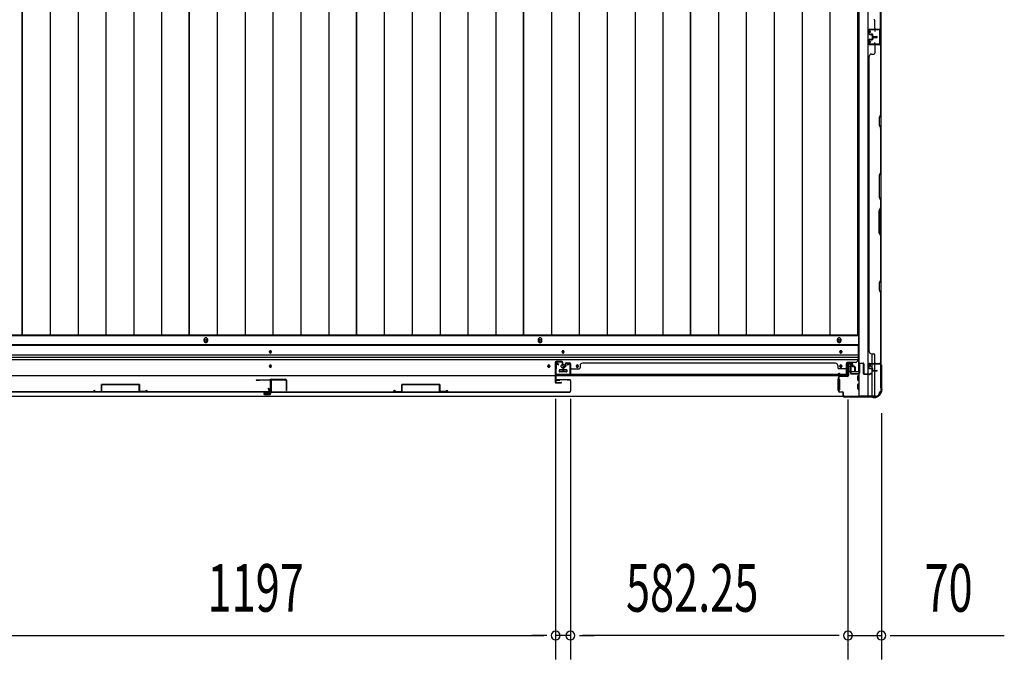
# Model space of a CAD drawing. Extents: x 543 to 20678, y 217 to 14052.
# Drawn here: x 2426 to 4492, y 5899 to 7241 of the extents above; entities that cross this region are included whole.
import ezdxf

# ---------------------------------------------------------------- set-up
doc = ezdxf.new("R2010")
doc.units = 0
doc.header["$LTSCALE"] = 50
doc.header["$MEASUREMENT"] = 0
for name, color, linetype in [('SUNPOU', 4, 'CONTINUOUS'), ('下レール', 2, 'CONTINUOUS'), ('下枠側', 1, 'CONTINUOUS'), ('下枠前', 3, 'CONTINUOUS'), ('壁パネル', 2, 'CONTINUOUS'), ('床押さえ', 1, 'CONTINUOUS'), ('床板', 7, 'CONTINUOUS'), ('戸当り', 3, 'CONTINUOUS'), ('扉右', 3, 'CONTINUOUS'), ('扉左', 3, 'CONTINUOUS'), ('扉補強', 3, 'CONTINUOUS'), ('柱前', 3, 'CONTINUOUS'), ('袖壁補強', 1, 'CONTINUOUS'), ('間柱', 3, 'CONTINUOUS'), ('隙間隠し', 1, 'CONTINUOUS')]:
    doc.layers.add(name, color=color, linetype=linetype)
doc.styles.add('00', font='ROMANS', dxfattribs={"width": 0.666667, "bigfont": 'BIGFONT'})

msp = doc.modelspace()

# ---------------------------------------------------------------- linework, layer by layer
at = {"layer": 'SUNPOU'}
for p, q in [((3550.3, 6445.5), (3550.3, 5898.5)), ((3550.3, 6445.5), (3550.3, 5898.5)), ((3581.3, 6445.5), (3581.3, 5898.5)), ((3581.3, 6445.5), (3581.3, 5898.5)), ((4163.6, 6444), (4163.6, 5898.5)), ((4163.6, 6444), (4163.6, 5898.5)), ((4233.6, 6414.8), (4233.6, 5898.5)), ((2378.3, 5948.5), (3525.3, 5948.5)), ((3525.3, 5948.5), (3500.3, 5948.5)), ((3531.6, 5948.5), (3512.8, 5948.5)), ((3531.6, 5948.5), (3512.8, 5948.5)), ((3581.3, 5948.5), (3550.3, 5948.5)), ((3600.1, 5948.5), (3618.8, 5948.5)), ((3600.1, 5948.5), (3618.8, 5948.5)), ((3606.3, 5948.5), (3631.3, 5948.5)), ((4138.6, 5948.5), (3606.3, 5948.5)), ((4138.6, 5948.5), (4113.6, 5948.5)), ((4144.8, 5948.5), (4126.1, 5948.5)), ((4144.8, 5948.5), (4126.1, 5948.5)), ((4163.6, 5948.5), (4233.6, 5948.5)), ((4252.3, 5948.5), (4271.1, 5948.5)), ((4258.6, 5948.5), (4491.5, 5948.5))]:
    msp.add_line(p, q, dxfattribs=at)
for centre, start, end in [((3550.3, 5948.5), 0, 180), ((3550.3, 5948.5), 0, 180), ((3581.3, 5948.5), 0, 180), ((3581.3, 5948.5), 0, 180), ((4163.6, 5948.5), 0, 180), ((4163.6, 5948.5), 0, 180), ((4233.6, 5948.5), 0, 180), ((3550.3, 5948.5), 180, 0), ((3550.3, 5948.5), 180, 0), ((3581.3, 5948.5), 180, 0), ((3581.3, 5948.5), 180, 0), ((4163.6, 5948.5), 180, 0), ((4163.6, 5948.5), 180, 0), ((4233.6, 5948.5), 180, 0)]:
    msp.add_arc(centre, 9.38, start, end, dxfattribs=at)
at = {"layer": '下レール'}
for p, q in [((4184.6, 6558.6), (1719.1, 6558.6)), ((4184.6, 6557.1), (1719.1, 6557.1)), ((4184.6, 6558.6), (4184.6, 6526.8)), ((4184.6, 6537.1), (1719.1, 6537.1)), ((4184.6, 6532.1), (1719.1, 6532.1)), ((2949.8, 6543.3), (2949.8, 6544.3)), ((2953.8, 6544.3), (2953.8, 6543.3)), ((3563.8, 6543.3), (3563.8, 6544.3)), ((3567.8, 6544.3), (3567.8, 6543.3)), ((4146.6, 6543.3), (4146.6, 6544.3)), ((4150.6, 6544.3), (4150.6, 6543.3)), ((4184.6, 6527.1), (1719.1, 6527.1)), ((2949.8, 6513.3), (2949.8, 6514.3)), ((2953.8, 6514.3), (2953.8, 6513.3)), ((3533.8, 6513.3), (3533.8, 6514.3)), ((3537.8, 6514.3), (3537.8, 6513.3)), ((3593.8, 6513.3), (3593.8, 6514.3)), ((3597.8, 6514.3), (3597.8, 6513.3)), ((4146.6, 6513.3), (4146.6, 6514.3)), ((4150.6, 6514.3), (4150.6, 6513.3)), ((4161.1, 6493.8), (4161.1, 6521.8)), ((4179.6, 6521.8), (4161.1, 6521.8)), ((4161.1, 6493.8), (1742.6, 6493.8)), ((3557.8, 6505.3), (3557.8, 6502.3)), ((3573.3, 6505.8), (3558.3, 6505.8)), ((3573.3, 6501.8), (3558.3, 6501.8)), ((3573.8, 6505.3), (3573.8, 6502.3))]:
    msp.add_line(p, q, dxfattribs=at)
for centre, radius in [((3535.8, 6513.8), 1.75), ((3565.8, 6513.8), 4), ((3595.8, 6513.8), 1.75)]:
    msp.add_circle(centre, radius, dxfattribs=at)
for centre, radius, start, end in [((2951.8, 6544.3), 2, 0, 180), ((2951.8, 6543.3), 2, 180, 0), ((3565.8, 6544.3), 2, 0, 180), ((3565.8, 6543.3), 2, 180, 0), ((4148.6, 6544.3), 2, 0, 180), ((4148.6, 6543.3), 2, 180, 0), ((2951.8, 6514.3), 2, 0, 180), ((2951.8, 6513.3), 2, 180, 0), ((3535.8, 6514.3), 2, 0, 180), ((3535.8, 6513.3), 2, 180, 0), ((3595.8, 6514.3), 2, 0, 180), ((3595.8, 6513.3), 2, 180, 0), ((4148.6, 6514.3), 2, 0, 180), ((4148.6, 6513.3), 2, 180, 0), ((4179.6, 6526.8), 5, 270, 0), ((3558.3, 6505.3), 0.5, 90, 180), ((3558.3, 6502.3), 0.5, 180, 270), ((3573.3, 6505.3), 0.5, 0, 90), ((3573.3, 6502.3), 0.5, 270, 0)]:
    msp.add_arc(centre, radius, start, end, dxfattribs=at)
at = {"layer": '下枠側'}
for p, q in [((4186.6, 8659.8), (4186.6, 6450.8)), ((4205.1, 8659.8), (4205.1, 6450.8)), ((4232.6, 8649.8), (4232.6, 6460.8)), ((4218.6, 7220.8), (4232.6, 7220.8)), ((4219.6, 7220.7), (4219.6, 7216.3)), ((4231.6, 7220.8), (4231.6, 7188.8)), ((4232.6, 7220.8), (4232.6, 7188.8)), ((4232.6, 7188.8), (4218.6, 7188.8)), ((4219.6, 7188.9), (4219.6, 7193.3)), ((4214.6, 6519.8), (4214.6, 6539.7)), ((4219.6, 6519.8), (4219.6, 6537.7)), ((4214.6, 6509.6), (4214.6, 6517.3)), ((4214.6, 6511.3), (4214.6, 6517.3)), ((4214.6, 6511.3), (4214.6, 6517.3)), ((4214.6, 6508.8), (4214.6, 6509)), ((4214.6, 6450.8), (4214.6, 6507.7)), ((4219.6, 6504.7), (4219.6, 6517.3)), ((4232.6, 6518.3), (4232.6, 6518.8)), ((4219.6, 6450.8), (4219.6, 6503.7)), ((4221.6, 6450.8), (4186.6, 6450.8)), ((4232.6, 6460.8), (4231.6, 6460.8))]:
    msp.add_line(p, q, dxfattribs=at)
for centre, radius, start, end in [((4221.6, 6458.8), 8, 270, 0), ((4231.6, 6458.8), 2, 90, 180)]:
    msp.add_arc(centre, radius, start, end, dxfattribs=at)
at = {"layer": '下枠前'}
for p, q in [((4185.6, 6577.3), (1718.1, 6577.3)), ((4185.6, 6577.3), (4185.6, 6501.8)), ((4185.6, 6558.8), (1718.1, 6558.8)), ((4164.6, 6519.3), (4169.1, 6519.3)), ((4165.1, 6512.3), (4165.1, 6501.8)), ((4170.1, 6513.3), (4166.1, 6513.3)), ((4171.1, 6517.3), (4171.1, 6514.3)), ((3557.8, 6505.8), (3557.8, 6501.8)), ((3557.8, 6503), (3573.8, 6503)), ((3573.3, 6506.3), (3558.3, 6506.3)), ((3573.8, 6505.8), (3573.8, 6501.8)), ((4143.6, 6486.3), (4143.1, 6486.3)), ((4145.6, 6486.3), (4144.4, 6486.3)), ((4165.1, 6503), (4164.4, 6503)), ((4186.6, 6501.8), (4164.4, 6501.8)), ((4184.1, 6484.3), (4184.1, 6493.3)), ((4184.6, 6493.8), (4186.6, 6493.8)), ((4142.6, 6485.8), (4142.6, 6463.8)), ((4146.1, 6485.8), (4146.1, 6463.8)), ((4184.1, 6466.3), (4184.1, 6475.3)), ((4184.6, 6483.8), (4186.6, 6483.8)), ((4184.6, 6475.8), (4186.6, 6475.8)), ((4184.6, 6465.8), (4186.6, 6465.8)), ((4221.6, 6449.8), (1682.1, 6449.8)), ((4206.6, 6449.8), (1697.1, 6449.8)), ((4143.6, 6463.3), (4143.1, 6463.3)), ((4145.6, 6463.3), (4144.4, 6463.3)), ((4206.6, 6450.8), (4206.6, 6449.8)), ((4206.6, 6450.8), (4206.6, 6449.8)), ((4221.6, 6450.8), (4221.6, 6449.8))]:
    msp.add_line(p, q, dxfattribs=at)
at = {"layer": '下枠前', "color": 4}
for centre in [(2816.6, 6567.5), (3517.6, 6567.5), (4145.1, 6567.5)]:
    msp.add_circle(centre, 3, dxfattribs=at)
at = {"layer": '下枠前'}
for centre, radius in [((2816.6, 6567.5), 2), ((3517.6, 6567.5), 2), ((4145.1, 6567.5), 2), ((2951.8, 6543.8), 1.75), ((3565.8, 6543.8), 1.75), ((4148.6, 6543.8), 1.75), ((2951.8, 6513.8), 1.75), ((3535.8, 6513.8), 1.75), ((3565.8, 6513.8), 4), ((3595.8, 6513.8), 1.75), ((4148.6, 6513.8), 1.75)]:
    msp.add_circle(centre, radius, dxfattribs=at)
for centre, radius, start, end in [((4164.6, 6517.3), 2, 90, 151.045), ((4166.1, 6512.3), 1, 90, 180), ((4169.1, 6517.3), 2, 0, 90), ((4170.1, 6514.3), 1, 270, 0), ((3558.3, 6505.8), 0.5, 90, 180), ((3573.3, 6505.8), 0.5, 0, 90), ((4143.1, 6485.8), 0.5, 90, 180), ((4145.6, 6485.8), 0.5, 0, 90), ((4184.6, 6493.3), 0.5, 90, 180), ((4184.6, 6484.3), 0.5, 180, 270), ((4184.6, 6475.3), 0.5, 90, 180), ((4184.6, 6466.3), 0.5, 180, 270), ((4143.1, 6463.8), 0.5, 180, 270), ((4145.6, 6463.8), 0.5, 270, 0)]:
    msp.add_arc(centre, radius, start, end, dxfattribs=at)
at = {"layer": '壁パネル'}
for p, q in [((4232.6, 7220.9), (4232.6, 7889.9)), ((4232.6, 7220.9), (4232.6, 7889.9)), ((4232.1, 7222.9), (4232.1, 7368.7)), ((4232.6, 7368.9), (4232.6, 7222.9)), ((4219.6, 7222.9), (4219.6, 7238.9)), ((4207.6, 7211.4), (4207.6, 7219.4)), ((4207.6, 7211.4), (4207.6, 7219.4)), ((4207.6, 7211.4), (4207.6, 7219.4)), ((4208.1, 7211.4), (4208.1, 7219.4)), ((4208.1, 7211.4), (4208.1, 7219.4)), ((4208.1, 7211.4), (4208.1, 7219.4)), ((4209.1, 7220.9), (4232.6, 7220.9)), ((4209.1, 7220.9), (4232.6, 7220.9)), ((4209.1, 7220.9), (4230.1, 7220.9)), ((4209.1, 7220.4), (4231.1, 7220.4)), ((4209.1, 7220.4), (4231.1, 7220.4)), ((4209.1, 7220.4), (4230.1, 7220.4)), ((4209.1, 7210.4), (4214.1, 7210.4)), ((4209.1, 7210.4), (4214.1, 7210.4)), ((4209.1, 7209.9), (4213.6, 7209.9)), ((4209.1, 7209.9), (4213.6, 7209.9)), ((4211.6, 7210.4), (4211.6, 7210.9)), ((4211.6, 7210.9), (4214.1, 7210.9)), ((4211.6, 7210.9), (4214.1, 7210.9)), ((4211.6, 7210.4), (4211.6, 7210.9)), ((4214.6, 7206.4), (4214.6, 7208.9)), ((4214.6, 7206.4), (4214.6, 7208.9)), ((4215.1, 7206.4), (4215.1, 7209.4)), ((4215.1, 7206.4), (4215.1, 7209.4)), ((4215.6, 7206.9), (4215.6, 7209.4)), ((4215.6, 7206.9), (4215.6, 7209.4)), ((4225.6, 7220.4), (4231.1, 7220.4)), ((4225.6, 7220.4), (4231.1, 7220.4)), ((4207.6, 7198.2), (4207.6, 7190.2)), ((4207.6, 7198.2), (4207.6, 7190.2)), ((4207.6, 7198.2), (4207.6, 7190.2)), ((4208.1, 7198.2), (4208.1, 7190.2)), ((4208.1, 7198.2), (4208.1, 7190.2)), ((4208.1, 7198.2), (4208.1, 7190.2)), ((4209.1, 7199.7), (4213.6, 7199.7)), ((4209.1, 7199.7), (4213.6, 7199.7)), ((4209.1, 7199.2), (4214.1, 7199.2)), ((4209.1, 7199.2), (4214.1, 7199.2)), ((4209.1, 7189.2), (4231.1, 7189.2)), ((4209.1, 7189.2), (4231.1, 7189.2)), ((4209.1, 7189.2), (4230.1, 7189.2)), ((4209.1, 7188.7), (4232.6, 7188.7)), ((4209.1, 7188.7), (4232.6, 7188.7)), ((4209.1, 7188.7), (4230.1, 7188.7)), ((4211.6, 7199.2), (4211.6, 7198.7)), ((4211.6, 7199.2), (4211.6, 7198.7)), ((4211.6, 7198.7), (4214.1, 7198.7)), ((4211.6, 7198.7), (4214.1, 7198.7)), ((4214.6, 7203.2), (4214.6, 7200.7)), ((4214.6, 7203.2), (4214.6, 7200.7)), ((4215.1, 7203.2), (4215.1, 7200.2)), ((4215.1, 7203.2), (4215.1, 7200.2)), ((4215.6, 7202.7), (4215.6, 7200.2)), ((4215.6, 7202.7), (4215.6, 7200.2)), ((4216.1, 7205.4), (4224.1, 7205.4)), ((4216.1, 7205.4), (4224.1, 7205.4)), ((4216.1, 7204.9), (4224.1, 7204.9)), ((4216.1, 7204.9), (4224.1, 7204.9)), ((4216.1, 7204.7), (4224.1, 7204.7)), ((4216.1, 7204.7), (4224.1, 7204.7)), ((4216.1, 7204.2), (4224.1, 7204.2)), ((4216.1, 7204.2), (4224.1, 7204.2)), ((4216.6, 7205.9), (4224.1, 7205.9)), ((4216.6, 7205.9), (4224.1, 7205.9)), ((4216.6, 7203.7), (4224.1, 7203.7)), ((4216.6, 7203.7), (4224.1, 7203.7)), ((4225.6, 7189.2), (4231.1, 7189.2)), ((4225.6, 7189.2), (4231.1, 7189.2)), ((4232.6, 7188.7), (4232.6, 6519.7)), ((4232.6, 7188.7), (4232.6, 6519.7)), ((4213.1, 7168.7), (4217.6, 7168.7)), ((4219.6, 7186.7), (4219.6, 7170.7)), ((4232.1, 7186.7), (4232.1, 7040.9)), ((4232.6, 7040.7), (4232.6, 7186.7)), ((4208.1, 7163.7), (4207.6, 7163.7)), ((4207.6, 7163.7), (4207.6, 6544.7)), ((4232.1, 7040.9), (4229.1, 7034.9)), ((4229.1, 7034.9), (4229.1, 7019.9)), ((4229.6, 7034.7), (4232.6, 7040.7)), ((4229.6, 7020.1), (4229.6, 7034.7)), ((4229.1, 7019.9), (4232.1, 7013.9)), ((4232.6, 7014.1), (4229.6, 7020.1)), ((4232.1, 7013.9), (4232.1, 6920.2)), ((4232.6, 6920), (4232.6, 7014.1)), ((4232.1, 6920.2), (4229.1, 6914.2)), ((4229.6, 6914), (4232.6, 6920)), ((4229.1, 6914.2), (4229.1, 6868.2)), ((4229.6, 6868.4), (4229.6, 6914)), ((4229.1, 6868.2), (4232.1, 6862.2)), ((4232.6, 6862.4), (4229.6, 6868.4)), ((4232.1, 6862.2), (4232.1, 6846.2)), ((4232.6, 6846), (4232.6, 6862.4)), ((4229.1, 6840.2), (4232.1, 6846.2)), ((4229.1, 6794.2), (4229.1, 6840.2)), ((4232.6, 6846), (4229.6, 6840)), ((4229.6, 6840), (4229.6, 6794.3)), ((4232.1, 6788.2), (4229.1, 6794.2)), ((4229.6, 6794.3), (4232.6, 6788.3)), ((4232.1, 6788.2), (4232.1, 6694.4)), ((4232.6, 6694.2), (4232.6, 6788.3)), ((4232.1, 6694.4), (4229.1, 6688.4)), ((4229.6, 6688.2), (4232.6, 6694.2)), ((4229.1, 6688.4), (4229.1, 6673.4)), ((4229.1, 6673.4), (4232.1, 6667.4)), ((4229.6, 6673.6), (4229.6, 6688.2)), ((4232.6, 6667.6), (4229.6, 6673.6)), ((4232.1, 6667.4), (4232.1, 6521.7)), ((4232.6, 6521.7), (4232.6, 6667.6)), ((4207.6, 6544.7), (4208.1, 6544.7)), ((4213.1, 6539.7), (4217.6, 6539.7)), ((4219.6, 6521.7), (4219.6, 6537.7)), ((3565.6, 6512), (3565.6, 6504)), ((3565.6, 6512), (3565.6, 6504)), ((3565.6, 6512), (3565.6, 6504)), ((3565.6, 6512), (3565.6, 6504)), ((3566.1, 6512), (3566.1, 6504)), ((3566.1, 6512), (3566.1, 6504)), ((3566.6, 6511.5), (3566.6, 6504)), ((3566.6, 6511.5), (3566.6, 6504)), ((3567.1, 6513.5), (3569.6, 6513.5)), ((3567.1, 6513.5), (3569.6, 6513.5)), ((3567.1, 6513), (3570.1, 6513)), ((3567.1, 6513), (3570.1, 6513)), ((3567.6, 6512.5), (3570.1, 6512.5)), ((3567.6, 6512.5), (3570.1, 6512.5)), ((3570.6, 6519), (3570.6, 6514.5)), ((3570.6, 6519), (3570.6, 6514.5)), ((3571.1, 6519), (3571.1, 6514)), ((3571.1, 6519), (3571.1, 6514)), ((3571.1, 6516.5), (3571.6, 6516.5)), ((3571.1, 6516.5), (3571.6, 6516.5)), ((3571.6, 6516.5), (3571.6, 6514)), ((3571.6, 6516.5), (3571.6, 6514)), ((3572.1, 6520.5), (3580.1, 6520.5)), ((3572.1, 6520.5), (3580.1, 6520.5)), ((3572.1, 6520.5), (3580.1, 6520.5)), ((3572.1, 6520), (3580.1, 6520)), ((3572.1, 6520), (3580.1, 6520)), ((3572.1, 6520), (3580.1, 6520)), ((3581.1, 6519), (3581.1, 6498)), ((3581.1, 6519), (3581.1, 6497)), ((3581.1, 6519), (3581.1, 6497)), ((3581.6, 6519), (3581.6, 6498)), ((3581.6, 6519), (3581.6, 6495.5)), ((3581.6, 6519), (3581.6, 6495.5)), ((3583.6, 6508.5), (3599.6, 6508.5)), ((3601.6, 6515), (3601.6, 6510.5)), ((3606.6, 6520), (3606.6, 6520.5)), ((3606.6, 6520.5), (4137.3, 6520.5)), ((4137.3, 6520), (4137.3, 6520.5)), ((4142.3, 6515), (4142.3, 6510.5)), ((4160.3, 6508.5), (4144.3, 6508.5)), ((4162.3, 6519), (4162.3, 6498)), ((4162.3, 6519), (4162.3, 6495.5)), ((4162.8, 6519), (4162.8, 6498)), ((4162.8, 6519), (4162.8, 6497)), ((4171.8, 6520.5), (4163.8, 6520.5)), ((4171.8, 6520.5), (4163.8, 6520.5)), ((4171.8, 6520), (4163.8, 6520)), ((4171.8, 6520), (4163.8, 6520)), ((4172.3, 6516.5), (4172.3, 6514)), ((4172.8, 6516.5), (4172.3, 6516.5)), ((4172.3, 6516.5), (4172.3, 6514)), ((4172.8, 6516.5), (4172.3, 6516.5)), ((4172.8, 6519), (4172.8, 6514)), ((4172.8, 6519), (4172.8, 6514)), ((4173.3, 6519), (4173.3, 6514.5)), ((4173.3, 6519), (4173.3, 6514.5)), ((4176.8, 6513), (4173.8, 6513)), ((4176.8, 6513), (4173.8, 6513)), ((4176.3, 6512.5), (4173.8, 6512.5)), ((4176.3, 6512.5), (4173.8, 6512.5)), ((4176.8, 6513.5), (4174.3, 6513.5)), ((4176.8, 6513.5), (4174.3, 6513.5)), ((4177.3, 6511.5), (4177.3, 6504)), ((4177.3, 6511.5), (4177.3, 6504)), ((4177.8, 6512), (4177.8, 6504)), ((4177.8, 6512), (4177.8, 6504)), ((4178.3, 6512), (4178.3, 6504)), ((4178.3, 6512), (4178.3, 6504)), ((4207.6, 6510.2), (4207.6, 6518.2)), ((4207.6, 6510.2), (4207.6, 6518.2)), ((4208.1, 6510.2), (4208.1, 6518.2)), ((4208.1, 6510.2), (4208.1, 6518.2)), ((4209.1, 6519.7), (4232.6, 6519.7)), ((4209.1, 6519.7), (4230.1, 6519.7)), ((4209.1, 6519.2), (4231.1, 6519.2)), ((4209.1, 6519.2), (4230.1, 6519.2)), ((4209.1, 6509.2), (4214.1, 6509.2)), ((4209.1, 6509.2), (4214.1, 6509.2)), ((4209.1, 6508.7), (4213.6, 6508.7)), ((4209.1, 6508.7), (4213.6, 6508.7)), ((4211.6, 6509.7), (4214.1, 6509.7)), ((4211.6, 6509.2), (4211.6, 6509.7)), ((4211.6, 6509.7), (4214.1, 6509.7)), ((4211.6, 6509.2), (4211.6, 6509.7)), ((4214.6, 6505.2), (4214.6, 6507.7)), ((4214.6, 6505.2), (4214.6, 6507.7)), ((4215.1, 6505.2), (4215.1, 6508.2)), ((4215.1, 6505.2), (4215.1, 6508.2)), ((4215.6, 6505.7), (4215.6, 6508.2)), ((4215.6, 6505.7), (4215.6, 6508.2)), ((4228.6, 6519.2), (4231.1, 6519.2)), ((3581.1, 6502.5), (3581.1, 6497)), ((3581.1, 6502.5), (3581.1, 6497)), ((3581.6, 6495.5), (4162.3, 6495.5)), ((3581.6, 6495.5), (4162.3, 6495.5)), ((4160.3, 6496), (3583.6, 6496)), ((3583.6, 6495.5), (4160.3, 6495.5)), ((4162.8, 6499.5), (4162.8, 6497)), ((4216.1, 6504.2), (4224.1, 6504.2)), ((4216.1, 6504.2), (4224.1, 6504.2)), ((4216.1, 6503.7), (4224.1, 6503.7)), ((4216.1, 6503.7), (4224.1, 6503.7)), ((4216.6, 6504.7), (4224.1, 6504.7)), ((4216.6, 6504.7), (4224.1, 6504.7))]:
    msp.add_line(p, q, dxfattribs=at)
for centre, radius, start, end in [((4217.6, 7238.9), 2, 0, 90), ((4209.1, 7219.4), 1.5, 90, 180), ((4209.1, 7219.4), 1.5, 90, 180), ((4209.1, 7219.4), 1.5, 90, 180), ((4209.1, 7211.4), 1.5, 180, 270), ((4209.1, 7211.4), 1.5, 180, 270), ((4209.1, 7219.4), 1, 90, 180), ((4209.1, 7219.4), 1, 90, 180), ((4209.1, 7219.4), 1, 90, 180), ((4209.1, 7211.4), 1, 180, 270), ((4209.1, 7211.4), 1, 180, 270), ((4213.6, 7208.9), 1.5, 0, 90), ((4213.6, 7208.9), 1.5, 0, 90), ((4213.6, 7208.9), 1, 0, 90), ((4213.6, 7208.9), 1, 0, 90), ((4214.1, 7209.4), 1.5, 0, 90), ((4214.1, 7209.4), 1.5, 0, 90), ((4214.1, 7209.4), 1, 0, 90), ((4214.1, 7209.4), 1, 0, 90), ((4221.6, 7222.9), 2, 180, 270), ((4221.6, 7222.9), 2, 180, 270), ((4230.1, 7222.9), 2.5, 270, 0), ((4230.1, 7222.9), 2, 270, 0), ((4231.1, 7221.9), 1.5, 270, 318.1897), ((4231.1, 7221.9), 1.5, 270, 318.1897), ((4209.1, 7198.2), 1.5, 90, 180), ((4209.1, 7198.2), 1.5, 90, 180), ((4209.1, 7190.2), 1.5, 180, 270), ((4209.1, 7190.2), 1.5, 180, 270), ((4209.1, 7190.2), 1.5, 180, 270), ((4209.1, 7198.2), 1, 90, 180), ((4209.1, 7198.2), 1, 90, 180), ((4209.1, 7190.2), 1, 180, 270), ((4209.1, 7190.2), 1, 180, 270), ((4209.1, 7190.2), 1, 180, 270), ((4213.6, 7200.7), 1.5, 270, 0), ((4213.6, 7200.7), 1, 270, 0), ((4213.6, 7200.7), 1.5, 270, 0), ((4213.6, 7200.7), 1, 270, 0), ((4214.1, 7200.2), 1.5, 270, 0), ((4214.1, 7200.2), 1, 270, 0), ((4214.1, 7200.2), 1.5, 270, 0), ((4214.1, 7200.2), 1, 270, 0), ((4216.1, 7206.4), 1.5, 180, 270), ((4216.1, 7206.4), 1.5, 180, 270), ((4216.1, 7203.2), 1.5, 90, 180), ((4216.1, 7203.2), 1.5, 90, 180), ((4216.6, 7206.9), 1.5, 180, 270), ((4216.6, 7206.9), 1.5, 180, 270), ((4216.1, 7206.4), 1, 180, 270), ((4216.1, 7206.4), 1, 180, 270), ((4216.6, 7202.7), 1.5, 90, 180), ((4216.1, 7203.2), 1, 90, 180), ((4216.6, 7202.7), 1.5, 90, 180), ((4216.1, 7203.2), 1, 90, 180), ((4216.6, 7206.9), 1, 180, 270), ((4216.6, 7206.9), 1, 180, 270), ((4216.6, 7202.7), 1, 90, 180), ((4216.6, 7202.7), 1, 90, 180), ((4221.6, 7186.7), 2, 90, 180), ((4221.6, 7186.7), 2, 90, 180), ((4224.1, 7205.4), 0.5, 270, 90), ((4224.1, 7205.4), 0.5, 270, 90), ((4224.1, 7204.2), 0.5, 270, 90), ((4224.1, 7204.2), 0.5, 270, 90), ((4230.1, 7186.7), 2.5, 0, 90), ((4230.1, 7186.7), 2, 0, 90), ((4231.1, 7187.7), 1.5, 41.8103, 90), ((4231.1, 7187.7), 1.5, 41.8103, 90), ((4213.1, 7163.7), 5, 90, 180), ((4217.6, 7170.7), 2, 270, 0), ((4231.5, 7011.3), 0.6, 0, 26.5651), ((4213.1, 6544.7), 5, 180, 270), ((4217.6, 6537.7), 2, 0, 90), ((3567.1, 6512), 1.5, 90, 180), ((3567.1, 6512), 1.5, 90, 180), ((3567.6, 6511.5), 1.5, 90, 180), ((3567.1, 6512), 1, 90, 180), ((3567.6, 6511.5), 1.5, 90, 180), ((3567.1, 6512), 1, 90, 180), ((3567.6, 6511.5), 1, 90, 180), ((3567.6, 6511.5), 1, 90, 180), ((3569.6, 6514.5), 1.5, 270, 0), ((3569.6, 6514.5), 1, 270, 0), ((3569.6, 6514.5), 1.5, 270, 0), ((3569.6, 6514.5), 1, 270, 0), ((3570.1, 6514), 1.5, 270, 0), ((3570.1, 6514), 1, 270, 0), ((3570.1, 6514), 1.5, 270, 0), ((3570.1, 6514), 1, 270, 0), ((3572.1, 6519), 1.5, 90, 180), ((3572.1, 6519), 1.5, 90, 180), ((3572.1, 6519), 1, 90, 180), ((3572.1, 6519), 1, 90, 180), ((3580.1, 6519), 1.5, 0, 90), ((3580.1, 6519), 1.5, 0, 90), ((3580.1, 6519), 1.5, 0, 90), ((3580.1, 6519), 1, 0, 90), ((3580.1, 6519), 1, 0, 90), ((3580.1, 6519), 1, 0, 90), ((3583.6, 6506.5), 2, 90, 180), ((3583.6, 6506.5), 2, 90, 180), ((3599.6, 6510.5), 2, 270, 0), ((3606.6, 6515), 5, 90, 180), ((4137.3, 6515), 5, 0, 90), ((4144.3, 6510.5), 2, 180, 270), ((4160.3, 6506.5), 2, 0, 90), ((4163.8, 6519), 1.5, 90, 180), ((4163.8, 6519), 1.5, 90, 180), ((4163.8, 6519), 1, 90, 180), ((4163.8, 6519), 1, 90, 180), ((4171.8, 6519), 1.5, 0, 90), ((4171.8, 6519), 1.5, 0, 90), ((4171.8, 6519), 1, 0, 90), ((4171.8, 6519), 1, 0, 90), ((4173.8, 6514), 1.5, 180, 270), ((4173.8, 6514), 1.5, 180, 270), ((4174.3, 6514.5), 1.5, 180, 270), ((4174.3, 6514.5), 1.5, 180, 270), ((4173.8, 6514), 1, 180, 270), ((4173.8, 6514), 1, 180, 270), ((4174.3, 6514.5), 1, 180, 270), ((4174.3, 6514.5), 1, 180, 270), ((4176.3, 6511.5), 1.5, 0, 90), ((4176.3, 6511.5), 1.5, 0, 90), ((4176.3, 6511.5), 1, 0, 90), ((4176.3, 6511.5), 1, 0, 90), ((4176.8, 6512), 1.5, 0, 90), ((4176.8, 6512), 1.5, 0, 90), ((4176.8, 6512), 1, 0, 90), ((4176.8, 6512), 1, 0, 90), ((4209.1, 6518.2), 1.5, 90, 180), ((4209.1, 6518.2), 1.5, 90, 180), ((4209.1, 6510.2), 1.5, 180, 270), ((4209.1, 6510.2), 1.5, 180, 270), ((4209.1, 6518.2), 1, 90, 180), ((4209.1, 6518.2), 1, 90, 180), ((4209.1, 6510.2), 1, 180, 270), ((4209.1, 6510.2), 1, 180, 270), ((4213.6, 6507.7), 1.5, 0, 90), ((4213.6, 6507.7), 1.5, 0, 90), ((4213.6, 6507.7), 1, 0, 90), ((4213.6, 6507.7), 1, 0, 90), ((4214.1, 6508.2), 1.5, 0, 90), ((4214.1, 6508.2), 1.5, 0, 90), ((4214.1, 6508.2), 1, 0, 90), ((4214.1, 6508.2), 1, 0, 90), ((4221.6, 6521.7), 2, 180, 270), ((4230.1, 6521.7), 2.5, 270, 0), ((4230.1, 6521.7), 2, 270, 0), ((4231.1, 6520.7), 1.5, 270, 318.1897), ((3566.1, 6504), 0.5, 180, 0), ((3566.1, 6504), 0.5, 180, 0), ((3583.6, 6498), 2.5, 180, 270), ((3582.6, 6497), 1.5, 180, 228.1897), ((3582.6, 6497), 1.5, 180, 228.1897), ((3583.6, 6498), 2, 180, 270), ((4160.3, 6498), 2.5, 270, 0), ((4160.3, 6498), 2, 270, 0), ((4161.3, 6497), 1.5, 311.8103, 0), ((4177.8, 6504), 0.5, 180, 0), ((4177.8, 6504), 0.5, 180, 0), ((4216.1, 6505.2), 1.5, 180, 270), ((4216.1, 6505.2), 1.5, 180, 270), ((4216.6, 6505.7), 1.5, 180, 270), ((4216.6, 6505.7), 1.5, 180, 270), ((4216.1, 6505.2), 1, 180, 270), ((4216.1, 6505.2), 1, 180, 270), ((4216.6, 6505.7), 1, 180, 270), ((4216.6, 6505.7), 1, 180, 270), ((4224.1, 6504.2), 0.5, 270, 90), ((4224.1, 6504.2), 0.5, 270, 90)]:
    msp.add_arc(centre, radius, start, end, dxfattribs=at)
at = {"layer": '床押さえ'}
for p, q in [((2812.6, 6569.3), (2812.6, 6567.3)), ((2820.6, 6567.3), (2820.6, 6569.3)), ((3513.6, 6569.3), (3513.6, 6567.3)), ((3521.6, 6567.3), (3521.6, 6569.3)), ((4141.1, 6569.3), (4141.1, 6567.3)), ((4149.1, 6567.3), (4149.1, 6569.3))]:
    msp.add_line(p, q, dxfattribs=at)
for centre, start, end in [((2816.6, 6569.3), 0, 180), ((3517.6, 6569.3), 0, 180), ((4145.1, 6569.3), 0, 180), ((2816.6, 6567.3), 180, 0), ((3517.6, 6567.3), 180, 0), ((4145.1, 6567.3), 180, 0)]:
    msp.add_arc(centre, 4, start, end, dxfattribs=at)
at = {"layer": '床板'}
for p, q in [((2431.3, 6578.5), (2431.3, 8613.5)), ((2431.3, 8613.5), (2431.3, 6578.5)), ((2489.8, 8613.5), (2489.8, 6578.5)), ((2548.3, 8613.5), (2548.3, 6578.5)), ((2606.8, 8613.5), (2606.8, 6578.5)), ((2665.3, 8613.5), (2665.3, 6578.5)), ((2723.8, 8613.5), (2723.8, 6578.5)), ((2781.8, 6578.5), (2781.8, 8613.5)), ((2781.8, 8613.5), (2781.8, 6578.5)), ((2840.3, 8613.5), (2840.3, 6578.5)), ((2898.8, 8613.5), (2898.8, 6578.5)), ((2957.3, 8613.5), (2957.3, 6578.5)), ((3015.8, 8613.5), (3015.8, 6578.5)), ((3074.3, 8613.5), (3074.3, 6578.5)), ((3132.3, 6578.5), (3132.3, 8613.5)), ((3132.3, 8613.5), (3132.3, 6578.5)), ((3190.8, 8613.5), (3190.8, 6578.5)), ((3249.3, 8613.5), (3249.3, 6578.5)), ((3307.8, 8613.5), (3307.8, 6578.5)), ((3366.3, 8613.5), (3366.3, 6578.5)), ((3424.8, 8613.5), (3424.8, 6578.5)), ((3482.8, 6578.5), (3482.8, 8613.5)), ((3482.8, 8613.5), (3482.8, 6578.5)), ((3541.3, 8613.5), (3541.3, 6578.5)), ((3599.8, 8613.5), (3599.8, 6578.5)), ((3658.3, 8613.5), (3658.3, 6578.5)), ((3716.8, 8613.5), (3716.8, 6578.5)), ((3775.3, 8613.5), (3775.3, 6578.5)), ((3833.3, 6578.5), (3833.3, 8613.5)), ((3833.3, 8613.5), (3833.3, 6578.5)), ((3891.8, 8613.5), (3891.8, 6578.5)), ((3950.3, 8613.5), (3950.3, 6578.5)), ((4008.8, 8613.5), (4008.8, 6578.5)), ((4067.3, 8613.5), (4067.3, 6578.5)), ((4125.8, 8613.5), (4125.8, 6578.5)), ((4183.8, 8613.5), (4183.8, 6578.5)), ((2431.3, 6578.5), (2080.8, 6578.5)), ((2781.8, 6578.5), (2431.3, 6578.5)), ((3132.3, 6578.5), (2781.8, 6578.5)), ((3482.8, 6578.5), (3132.3, 6578.5)), ((3833.3, 6578.5), (3482.8, 6578.5)), ((4183.8, 6578.5), (3833.3, 6578.5))]:
    msp.add_line(p, q, dxfattribs=at)
at = {"layer": '戸当り'}
for p, q in [((3549.4, 6521.5), (3549.4, 6480.5)), ((3550.4, 6521.5), (3550.4, 6480.5)), ((3563.4, 6523.5), (3551.4, 6523.5)), ((3563.4, 6522.5), (3551.4, 6522.5)), ((3564.4, 6515.5), (3564.4, 6521.5)), ((3564.4, 6515.5), (3565.4, 6515.5)), ((3565.4, 6515.5), (3565.4, 6521.5)), ((3551.4, 6479.5), (3561.9, 6479.5)), ((3551.4, 6478.5), (3561.9, 6478.5))]:
    msp.add_line(p, q, dxfattribs=at)
for centre, radius, start, end in [((3551.4, 6521.5), 2, 90, 180), ((3551.4, 6521.5), 1, 90, 180), ((3563.4, 6521.5), 2, 0, 90), ((3563.4, 6521.5), 1, 0, 90), ((3551.4, 6480.5), 2, 180, 270), ((3551.4, 6480.5), 1, 180, 270), ((3561.9, 6479), 0.5, 270, 90)]:
    msp.add_arc(centre, radius, start, end, dxfattribs=at)
at = {"layer": '扉右'}
for p, q in [((2952.8, 6483.8), (2952.8, 6461)), ((2953.4, 6483.8), (2953.4, 6461)), ((2982.2, 6485.4), (2954.4, 6485.4)), ((2982.2, 6484.8), (2954.4, 6484.8)), ((2960.1, 6484.8), (2954.4, 6484.8)), ((2975.8, 6484.2), (2975.8, 6484.8)), ((2982.2, 6484.2), (2975.8, 6484.2)), ((3580.2, 6485.4), (3552.4, 6485.4)), ((3580.2, 6484.8), (3552.4, 6484.8)), ((3552.4, 6484.2), (3558.8, 6484.2)), ((3558.8, 6484.2), (3558.8, 6484.8)), ((3574.5, 6484.8), (3580.2, 6484.8)), ((3581.2, 6483.8), (3581.2, 6461)), ((3581.8, 6483.8), (3581.8, 6461)), ((2954.4, 6460), (3580.2, 6460)), ((2954.4, 6459.4), (3580.2, 6459.4))]:
    msp.add_line(p, q, dxfattribs=at)
for centre, radius, start, end in [((2954.4, 6483.8), 1.6, 90, 180), ((2954.4, 6483.8), 1, 90, 180), ((2982.2, 6484.8), 0.6, 270, 90), ((3552.4, 6484.8), 0.6, 90, 270), ((3580.2, 6483.8), 1.6, 0, 90), ((3580.2, 6483.8), 1, 0, 90), ((2954.4, 6461), 1.6, 180, 270), ((2954.4, 6461), 1, 180, 270), ((3580.2, 6461), 1, 270, 0), ((3580.2, 6461), 1.6, 270, 0)]:
    msp.add_arc(centre, radius, start, end, dxfattribs=at)
at = {"layer": '扉左'}
for p, q in [((2922.4, 6485.4), (2950.2, 6485.4)), ((2922.4, 6484.8), (2950.2, 6484.8)), ((2922.4, 6484.2), (2928.8, 6484.2)), ((2928.8, 6484.2), (2928.8, 6484.8)), ((2944.5, 6484.8), (2950.2, 6484.8)), ((2951.2, 6483.8), (2951.2, 6461)), ((2951.8, 6483.8), (2951.8, 6461)), ((2950.2, 6460), (2324.4, 6460)), ((2950.2, 6459.4), (2324.4, 6459.4))]:
    msp.add_line(p, q, dxfattribs=at)
for centre, radius, start, end in [((2922.4, 6484.8), 0.6, 90, 270), ((2950.2, 6483.8), 1.6, 0, 90), ((2950.2, 6483.8), 1, 0, 90), ((2950.2, 6461), 1, 270, 0), ((2950.2, 6461), 1.6, 270, 0)]:
    msp.add_arc(centre, radius, start, end, dxfattribs=at)
at = {"layer": '扉補強'}
for p, q in [((2597.3, 6475), (2597.3, 6461.1)), ((2676.7, 6475.6), (2597.9, 6475.6)), ((2597.9, 6461.1), (2597.9, 6475)), ((2597.9, 6475), (2676.7, 6475)), ((2629.8, 6475.6), (2629.8, 6475)), ((2644.8, 6475.6), (2644.8, 6475)), ((2676.7, 6461.1), (2676.7, 6475)), ((2677.3, 6475), (2677.3, 6461.1)), ((3227.3, 6475), (3227.3, 6461.1)), ((3227.9, 6475.6), (3306.7, 6475.6)), ((3227.9, 6461.1), (3227.9, 6475)), ((3306.7, 6475), (3227.9, 6475)), ((3259.8, 6475.6), (3259.8, 6475)), ((3274.8, 6475.6), (3274.8, 6475)), ((3306.7, 6461.1), (3306.7, 6475)), ((3307.3, 6475), (3307.3, 6461.1)), ((2579.9, 6460), (2580.5, 6460)), ((2584.8, 6460.8), (2597.3, 6461.1)), ((2584.9, 6460.2), (2597.4, 6460.5)), ((2689.8, 6460.8), (2677.3, 6461.1)), ((2689.8, 6460.2), (2677.3, 6460.5)), ((2694.8, 6460), (2694.2, 6460)), ((3209.9, 6460), (3210.5, 6460)), ((3214.8, 6460.8), (3227.3, 6461.1)), ((3214.9, 6460.2), (3227.4, 6460.5)), ((3319.8, 6460.8), (3307.3, 6461.1)), ((3319.8, 6460.2), (3307.3, 6460.5)), ((3324.8, 6460), (3324.2, 6460))]:
    msp.add_line(p, q, dxfattribs=at)
for centre, radius, start, end in [((2597.9, 6475), 0.6, 90, 180), ((2676.7, 6475), 0.6, 0, 90), ((3227.9, 6475), 0.6, 90, 180), ((3306.7, 6475), 0.6, 0, 90), ((2582.4, 6460), 2.54, 16.2452, 180.7149), ((2582.4, 6460), 1.94, 16.2452, 180.7149), ((2584.8, 6460.8), 0.6, 196.2452, 271.6372), ((2597.3, 6461.1), 0.6, 271.6372, 0), ((2677.3, 6461.1), 0.6, 180, 268.3628), ((2692.3, 6460), 2.54, 359.2851, 163.7548), ((2689.8, 6460.8), 0.6, 268.3628, 343.7548), ((2692.3, 6460), 1.94, 359.2851, 163.7548), ((3212.4, 6460), 2.54, 16.2452, 180.7149), ((3212.4, 6460), 1.94, 16.2452, 180.7149), ((3214.8, 6460.8), 0.6, 196.2452, 271.6372), ((3227.3, 6461.1), 0.6, 271.6372, 0), ((3307.3, 6461.1), 0.6, 180, 268.3628), ((3322.3, 6460), 2.54, 359.2851, 163.7548), ((3319.8, 6460.8), 0.6, 268.3628, 343.7548), ((3322.3, 6460), 1.94, 359.2851, 163.7548)]:
    msp.add_arc(centre, radius, start, end, dxfattribs=at)
at = {"layer": '柱前'}
for p, q in [((4163.6, 6494), (4163.6, 6517.2)), ((4164.4, 6517.2), (4164.4, 6494)), ((4169.1, 6517.2), (4165.7, 6518.2)), ((4169.3, 6518), (4165.9, 6518.9)), ((4210.6, 6513.3), (4209.6, 6516.7)), ((4211.4, 6513.5), (4210.4, 6516.9)), ((4211.4, 6519), (4230.8, 6519)), ((4230.8, 6518.2), (4211.4, 6518.2)), ((4232.8, 6468), (4232.8, 6516.2)), ((4233.6, 6516.2), (4233.6, 6468.5)), ((4143.6, 6461.8), (4143.6, 6490.2)), ((4143.6, 6489.2), (4144.4, 6489.2)), ((4144.4, 6490.2), (4144.4, 6461.8)), ((4146.4, 6493), (4162.6, 6493)), ((4162.6, 6492.2), (4146.4, 6492.2)), ((4144.4, 6484), (4143.6, 6484)), ((4143.6, 6470), (4144.4, 6470)), ((4144.4, 6465.3), (4143.6, 6465.3)), ((4232.9, 6467.6), (4233.6, 6466.2)), ((4233.8, 6467.6), (4234.5, 6466.2)), ((4233.8, 6463.8), (4233.8, 6465.3)), ((4234.6, 6465.8), (4234.6, 6463.8)), ((4146.4, 6459.8), (4151.6, 6459.8)), ((4151.6, 6459), (4146.4, 6459)), ((4153.6, 6451.8), (4153.6, 6457)), ((4154.4, 6451.8), (4154.4, 6457)), ((4154.4, 6453.2), (4154.4, 6451.8)), ((4156.4, 6449.8), (4214.6, 6449.8)), ((4214.1, 6449), (4156.4, 6449)), ((4214.9, 6449.7), (4216.3, 6449)), ((4215, 6448.8), (4216.4, 6448.1)), ((4216.8, 6448), (4218.8, 6448)), ((4218.8, 6448.8), (4217.2, 6448.8))]:
    msp.add_line(p, q, dxfattribs=at)
for centre, radius, start, end in [((4165.4, 6517.2), 1.8, 74.5154, 180), ((4165.4, 6517.2), 1, 74.5154, 180), ((4169.2, 6517.6), 0.4, 254.5154, 74.5154), ((4211.4, 6517.2), 1.8, 90, 195.4846), ((4211.4, 6517.2), 1, 90, 195.4846), ((4211, 6513.4), 0.4, 195.4846, 15.4846), ((4230.8, 6516.2), 2.8, 0, 90), ((4230.8, 6516.2), 2, 0, 90), ((4146.4, 6490.2), 2.8, 90, 180), ((4146.4, 6490.2), 2, 90, 180), ((4162.6, 6494), 1, 270, 0), ((4162.6, 6494), 1.8, 270, 0), ((4233.6, 6468), 0.8, 180, 206.5651), ((4235.6, 6468.5), 2, 180, 206.5651), ((4231.8, 6465.3), 2, 0, 26.5651), ((4233.8, 6465.8), 0.8, 0, 26.5651), ((4146.4, 6461.8), 2.8, 180, 270), ((4146.4, 6461.8), 2, 180, 270), ((4151.6, 6457), 2.8, 0, 90), ((4151.6, 6457), 2, 0, 90), ((4156.4, 6451.8), 2.8, 180, 270), ((4156.4, 6451.8), 2, 180, 270), ((4214.1, 6447), 2, 63.4349, 90), ((4214.6, 6449), 0.8, 63.4349, 90), ((4217.2, 6450.8), 2, 243.4349, 270), ((4216.8, 6448.8), 0.8, 243.4349, 270), ((4218.8, 6463.8), 15, 270, 0), ((4218.8, 6463.8), 15.8, 270, 0)]:
    msp.add_arc(centre, radius, start, end, dxfattribs=at)
at = {"layer": '袖壁補強'}
for p, q in [((4159.8, 6518.9), (4159.8, 6497.7)), ((4160.4, 6497.7), (4160.4, 6518.9)), ((4168.6, 6520.1), (4161, 6520.1)), ((4165.5, 6520.1), (4161, 6520.1)), ((4161, 6519.5), (4168.6, 6519.5)), ((4169.2, 6518.9), (4169.2, 6498.8)), ((4169.8, 6518.9), (4169.8, 6498.8)), ((4186.8, 6518.9), (4186.8, 6498.8)), ((4187.4, 6518.9), (4187.4, 6498.8)), ((4188, 6520.1), (4195.6, 6520.1)), ((4195.6, 6519.5), (4188, 6519.5)), ((4196.2, 6497.7), (4196.2, 6518.9)), ((4196.8, 6518.9), (4196.8, 6497.7)), ((4142.3, 6496), (4142.9, 6496)), ((4147.7, 6496.8), (4159.3, 6497.1)), ((4147.7, 6496.2), (4159.3, 6496.5)), ((4170.4, 6498.2), (4186.2, 6498.2)), ((4170.4, 6497.6), (4186.2, 6497.6)), ((4209, 6496.8), (4197.4, 6497.1)), ((4209, 6496.2), (4197.4, 6496.5)), ((4214.3, 6496), (4213.7, 6496))]:
    msp.add_line(p, q, dxfattribs=at)
for centre, radius, start, end in [((4161, 6518.9), 1.2, 90, 180), ((4161, 6518.9), 0.6, 90, 180), ((4168.6, 6518.9), 1.2, 0, 90), ((4168.6, 6518.9), 0.6, 0, 90), ((4188, 6518.9), 1.2, 90, 180), ((4188, 6518.9), 0.6, 90, 180), ((4195.6, 6518.9), 1.2, 0, 90), ((4195.6, 6518.9), 0.6, 0, 90), ((4144.8, 6496.1), 2.5, 24.6097, 181.8358), ((4144.8, 6496.1), 1.9, 24.6097, 181.8358), ((4147.7, 6497.4), 1.2, 204.6097, 271.8358), ((4147.7, 6497.4), 0.6, 204.6097, 271.8358), ((4159.2, 6497.7), 1.2, 271.8358, 0), ((4159.2, 6497.7), 0.6, 271.8358, 0), ((4170.4, 6498.8), 1.2, 180, 270), ((4170.4, 6498.8), 0.6, 180, 270), ((4186.2, 6498.8), 1.2, 270, 0), ((4186.2, 6498.8), 0.6, 270, 0), ((4197.4, 6497.7), 1.2, 180, 268.1642), ((4197.4, 6497.7), 0.6, 180, 268.1642), ((4209, 6497.4), 0.6, 268.1642, 335.3903), ((4209, 6497.4), 1.2, 268.1642, 335.3903), ((4211.8, 6496.1), 2.5, 358.1642, 155.3903), ((4211.8, 6496.1), 1.9, 358.1642, 155.3903)]:
    msp.add_arc(centre, radius, start, end, dxfattribs=at)
at = {"layer": '間柱'}
for p, q in [((4209.6, 7213.8), (4207.8, 7216.8)), ((4208.7, 7217.3), (4210.5, 7214.3)), ((4209.5, 7219.8), (4229.5, 7220.3)), ((4229.6, 7219.3), (4209.6, 7218.8)), ((4210.5, 7214.3), (4209.6, 7213.8)), ((4230.6, 7191.3), (4230.6, 7218.3)), ((4231.6, 7218.3), (4231.6, 7191.3)), ((4207.8, 7192.7), (4209.6, 7195.8)), ((4210.5, 7195.3), (4208.7, 7192.3)), ((4229.5, 7189.3), (4209.5, 7189.8)), ((4209.6, 7195.8), (4210.5, 7195.3)), ((4209.6, 7190.8), (4229.6, 7190.3)), ((3550.8, 6517.5), (3550.4, 6497.5)), ((3551.4, 6497.5), (3551.8, 6517.5)), ((3553.3, 6518.4), (3556.3, 6516.6)), ((3556.8, 6517.5), (3553.8, 6519.2)), ((3556.3, 6516.6), (3556.8, 6517.5)), ((3577.9, 6519.2), (3574.8, 6517.5)), ((3574.8, 6517.5), (3575.3, 6516.6)), ((3575.3, 6516.6), (3578.4, 6518.4)), ((3579.9, 6517.5), (3580.3, 6497.5)), ((3581.3, 6497.5), (3580.9, 6517.5)), ((3579.3, 6496.5), (3552.4, 6496.5)), ((3552.4, 6495.5), (3579.3, 6495.5))]:
    msp.add_line(p, q, dxfattribs=at)
for centre, radius, start, end in [((4209.6, 7217.8), 2, 91.1935, 209.6631), ((4209.6, 7217.8), 1, 91.1935, 209.6631), ((4229.6, 7218.3), 2, 360, 91.1935), ((4229.6, 7218.3), 1, 360, 91.1935), ((4209.6, 7191.8), 2, 150.3369, 268.8065), ((4209.6, 7191.8), 1, 150.3369, 268.8065), ((4229.6, 7191.3), 2, 268.8065, 0), ((4229.6, 7191.3), 1, 268.8065, 0), ((3552.8, 6517.5), 2, 60.3369, 178.8065), ((3552.8, 6517.5), 1, 60.3369, 178.8065), ((3578.9, 6517.5), 2, 1.1935, 119.6631), ((3578.9, 6517.5), 1, 1.1935, 119.6631), ((3552.4, 6497.5), 2, 178.8065, 270), ((3552.4, 6497.5), 1, 178.8065, 270), ((3579.3, 6497.5), 2, 270, 1.1935), ((3579.3, 6497.5), 1, 270, 1.1935)]:
    msp.add_arc(centre, radius, start, end, dxfattribs=at)
at = {"layer": '隙間隠し'}
for p, q in [((2953.8, 6486.4), (2983.8, 6486.4)), ((2951.3, 6455.4), (2949.1, 6466.7)), ((2951.8, 6456.4), (2951.8, 6484.4)), ((2952.8, 6456.4), (2952.8, 6484.4)), ((2953.8, 6485.4), (2983.8, 6485.4)), ((2984.8, 6484.4), (2984.8, 6462.4)), ((2985.8, 6484.4), (2985.8, 6462.4)), ((2939.3, 6457.4), (2946.8, 6457.4)), ((2939.3, 6456.4), (2946.8, 6456.4)), ((2939.3, 6455.4), (2950.8, 6455.4)), ((2939.3, 6455.4), (2951.3, 6455.4)), ((2939.3, 6454.4), (2950.8, 6454.4)), ((2942.3, 6456.4), (2950.3, 6456.4)), ((2946.8, 6457.4), (2946.8, 6456.4)), ((2947.3, 6456.4), (2947.3, 6456.9)), ((2947.8, 6457.4), (2949.5, 6457.4)), ((2950, 6458), (2948.7, 6465)), ((2950.3, 6455.4), (2950.3, 6456.4)), ((2984.8, 6462.4), (2985.8, 6462.4))]:
    msp.add_line(p, q, dxfattribs=at)
for centre, radius, start, end in [((2953.8, 6484.4), 2, 90, 180), ((2983.8, 6484.4), 2, 0, 90), ((2948.2, 6466.4), 1, 3.2259, 269.1045), ((2948.2, 6464.9), 0.5, 11, 89.1045), ((2953.8, 6484.4), 1, 90, 180), ((2983.8, 6484.4), 1, 0, 90), ((2939.3, 6455.9), 1.5, 90, 180), ((2939.3, 6455.9), 1.5, 180, 270), ((2939.3, 6455.9), 0.5, 90, 180), ((2939.3, 6455.9), 0.5, 180, 270), ((2947.8, 6456.9), 0.5, 90, 180), ((2949.5, 6457.9), 0.5, 270, 11), ((2950.8, 6456.4), 1, 270, 0), ((2950.8, 6456.4), 2, 270, 0)]:
    msp.add_arc(centre, radius, start, end, dxfattribs=at)

# ---------------------------------------------------------------- texts
at = {"layer": 'SUNPOU', "style": '00', "width": 0.666667}
for s, p in [('1197', (2820.1, 5998.5)), ('582.25', (3697.9, 5998.5)), ('70', (4324.1, 5998.5))]:
    msp.add_text(s, height=100, dxfattribs=at).set_placement(p)

doc.saveas('drawing.dxf')
